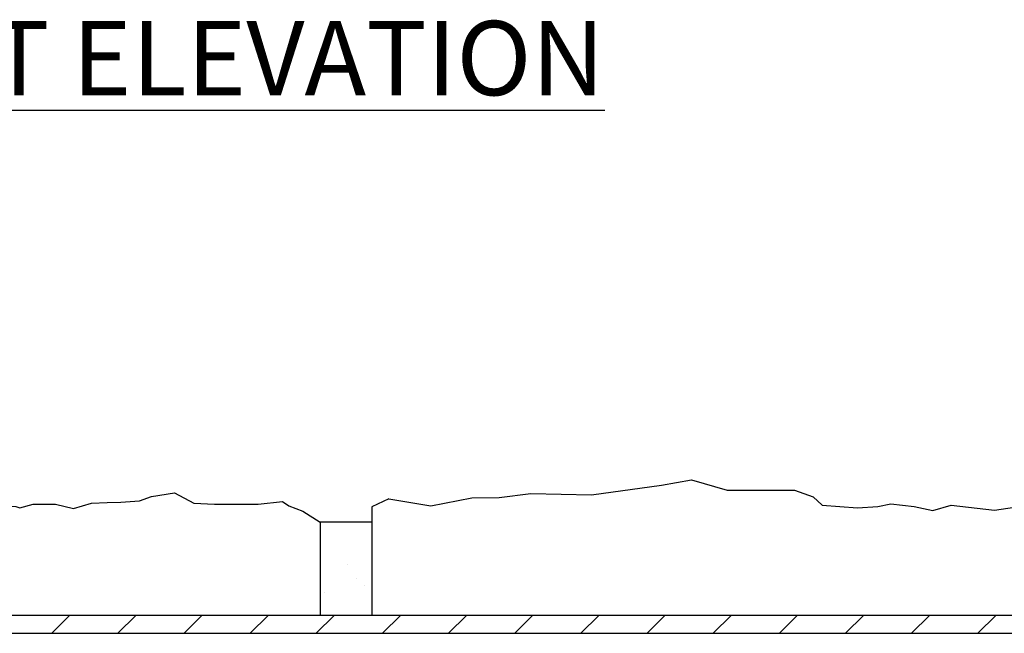
# Model space of a CAD drawing. Extents: x 0 to 223, y -4 to 280.
# Drawn here: x 142 to 174, y 109 to 129 of the extents above; entities that cross this region are included whole.
import ezdxf

# ---------------------------------------------------------------- set-up
doc = ezdxf.new("R2010")
doc.units = 0
doc.header["$LTSCALE"] = 10
doc.header["$MEASUREMENT"] = 0
for name, color, linetype in [('CADdetails-11-VERYFINE', 11, 'CONTINUOUS'), ('CADdetails-15-FINE', 15, 'CONTINUOUS'), ('CADdetails-2-FINELIGHT', 2, 'CONTINUOUS'), ('CADdetails-9-EXTRAFINE', 9, 'CONTINUOUS')]:
    doc.layers.add(name, color=color, linetype=linetype)
doc.styles.add('CADdetails-NOTES', font='ARIALN.TTF', dxfattribs={"height": 2.38})

msp = doc.modelspace()

# ---------------------------------------------------------------- hatches: boundary and pattern name
at = {"layer": 'CADdetails-9-EXTRAFINE'}
h = msp.add_hatch(dxfattribs=at)
h.set_pattern_fill('AR-SAND', color=256)
h.paths.add_polyline_path([(133.133, 112.559), (131.625, 112.559), (131.625, 109.571), (133.133, 109.571)])
h.paths.add_polyline_path([(153.431, 112.559), (151.774, 112.559), (151.774, 109.571), (153.431, 109.571)])
h = msp.add_hatch(dxfattribs=at)
h.set_pattern_fill('ANSI31', color=256, scale=12, style=0)
h.set_pattern_definition([(45, (21.5452, -14.7461), (-1.06066, 1.06066), [])])
h.paths.add_polyline_path([(182.178, 108.997), (182.178, 109.571), (107.517, 109.571), (107.517, 108.997)])

# ---------------------------------------------------------------- linework, layer by layer
at = {"layer": 'CADdetails-11-VERYFINE'}
for p, q in [((153.978, 113.311), (153.431, 113.056)), ((153.431, 113.056), (153.431, 109.571)), ((151.774, 112.559), (151.774, 109.571))]:
    msp.add_line(p, q, dxfattribs=at)
for points in [[(133.232, 113.779), (133.763, 113.661), (134.378, 113.861), (134.964, 113.861), (135.899, 113.984), (136.299, 113.984), (136.856, 113.788), (137.314, 113.381), (138.201, 113.381), (138.716, 113.452), (139.139, 113.481), (139.353, 113.381), (140.329, 113.409), (140.758, 113.423), (140.959, 113.16), (141.245, 113.103), (141.56, 113.074), (141.703, 113.074), (141.86, 113.074), (142.017, 113.06), (142.146, 113.017)], [(153.978, 113.311), (155.325, 113.084), (156.636, 113.337), (157.514, 113.349), (158.529, 113.476), (160.472, 113.435), (162.727, 113.746), (163.68, 113.916), (164.825, 113.586), (165.544, 113.586), (166.982, 113.586), (167.584, 113.375), (167.87, 113.102), (169.011, 113.02), (169.657, 113.068), (170.08, 113.152), (170.829, 113.062), (171.421, 112.935), (172.014, 113.102), (173.404, 112.942)], [(142.146, 113.017), (142.575, 113.136), (142.822, 113.136), (143.29, 113.136), (143.87, 113), (144.442, 113.171), (144.948, 113.196), (145.38, 113.208), (145.985, 113.245), (146.367, 113.381), (147.1, 113.504), (147.721, 113.171)], [(147.721, 113.171), (148.392, 113.137), (149.375, 113.137), (149.789, 113.137), (150.565, 113.223), (150.772, 113.085), (151.22, 112.913), (151.774, 112.559)], [(173.404, 112.942), (174.546, 113.112), (175.009, 113.301), (176.098, 113.349), (176.498, 113.286), (176.771, 113.16), (177.4, 113.099)], [(182.178, 112.084), (182.178, 109.571), (107.517, 109.571), (107.517, 112.518)]]:
    msp.add_lwpolyline(points, dxfattribs=at)
at = {"layer": 'CADdetails-15-FINE'}
msp.add_lwpolyline([(182.178, 109.571), (107.517, 109.571), (107.517, 108.997), (182.178, 108.997)], close=True, dxfattribs=at)
at = {"layer": 'CADdetails-9-EXTRAFINE'}
msp.add_line((153.431, 112.559), (151.774, 112.559), dxfattribs=at)

# ---------------------------------------------------------------- texts
at = {"layer": 'CADdetails-2-FINELIGHT', "insert": (132.536, 128.633), "char_height": 2.38, "width": 33.01791, "attachment_point": 1, "style": 'CADdetails-NOTES'}
msp.add_mtext('{\\LFRONT ELEVATION}', dxfattribs=at)

doc.saveas('drawing.dxf')
